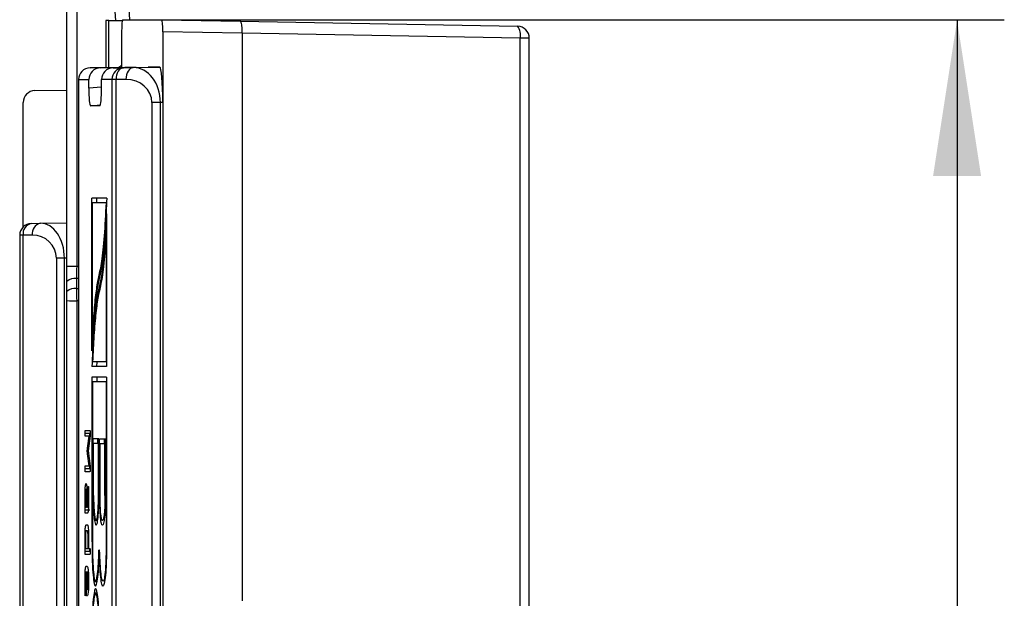
# Model space of a CAD drawing. Units: millimetres. Extents: x 9 to 199, y 7 to 289.
# Drawn here: x 52 to 73, y 125 to 137 of the extents above; entities that cross this region are included whole.
import ezdxf

# ---------------------------------------------------------------- set-up
doc = ezdxf.new("R2010")
doc.units = ezdxf.units.MM
doc.layers.add('FORMAT', color=7, linetype='Continuous')
doc.styles.add('SLDTEXTSTYLE2', font='TXT', dxfattribs={"width": 0.75})
doc.dimstyles.new('SLDDIMSTYLE0', dxfattribs={"dimtxt": 3.5, "dimasz": 3.302, "dimexe": 0, "dimexo": 0.0625, "dimgap": 0.875, "dimtad": 1, "dimlfac": 2, "dimrnd": 1e-09, "dimzin": 12, "dimdsep": 46, "dimtxsty": 'SLDTEXTSTYLE2', "dimsah": 1, "dimcen": 0.09, "dimadec": 0, "dimazin": 3, "dimtfac": 1, "dimtofl": 0, "dimtmove": 0, "dimatfit": 3, "dimfxl": 0, "dimfrac": 2, "dimtolj": 1, "dimtzin": 12, "dimarcsym": 0})

# ---------------------------------------------------------------- blocks, each defined once
blk = doc.blocks.new('_D')
at = {"layer": 'FORMAT', "color": 7}
for p, q in [((55.438, 137.04), (73.279, 137.04)), ((72.279, 137.04), (72.279, 107.04)), ((55.438, 107.04), (73.279, 107.04))]:
    blk.add_line(p, q, dxfattribs=at)
for points in [[(72.279, 137.04), (71.771, 133.738), (72.787, 133.738)], [(72.279, 107.04), (72.787, 110.342), (71.771, 110.342)]]:
    blk.add_solid(points, dxfattribs=at)
at = {"layer": 'FORMAT', "color": 7, "insert": (67.767, 119.074), "char_height": 3.5, "attachment_point": 1, "rotation": 90, "style": 'SLDTEXTSTYLE2'}
blk.add_mtext('60', dxfattribs=at)

msp = doc.modelspace()

# ---------------------------------------------------------------- linework, layer by layer
at = {"color": 8, "linetype": 'Continuous', "lineweight": 25}
for p, q in [((54.4634, 137.028), (54.2028, 140.7549)), ((54.3164, 136.0345), (54.3164, 137.0306)), ((63.2195, 136.6569), (63.0289, 136.6569)), ((53.6741, 135.7773), (53.675, 135.7773)), ((54.1628, 135.6185), (53.8926, 135.5996)), ((54.1302, 135.2255), (54.1306, 135.2256)), ((53.636, 131.8275), (53.6741, 131.8301)), ((53.6741, 131.5707), (53.6329, 131.5678)), ((53.6329, 131.3551), (53.6741, 131.358)), ((53.6741, 131.0985), (53.636, 131.0959)), ((53.9942, 126.9756), (53.9855, 126.9756)), ((54.2442, 126.9756), (54.2355, 126.9756)), ((54.107, 126.9717), (54.0982, 126.9717)), ((54.1314, 126.9717), (54.1227, 126.9717)), ((53.969, 126.0534), (53.9603, 126.0534)), ((54.2694, 126.0534), (54.2606, 126.0534))]:
    msp.add_line(p, q, dxfattribs=at)
at = {"color": 7, "linetype": 'Continuous', "lineweight": 25}
for p, q in [((54.4955, 140.7753), (54.7567, 137.0404)), ((53.4293, 131.8305), (53.4293, 140.7083)), ((53.636, 140.7053), (53.636, 131.8275)), ((54.2545, 137.0317), (54.2545, 136.0334)), ((54.3164, 137.0306), (54.2545, 137.0317)), ((54.3164, 137.0306), (54.6025, 137.0256)), ((54.6099, 137.0404), (55.4379, 137.0404)), ((55.4379, 137.0404), (57.104, 137.0111)), ((57.104, 137.0111), (62.9738, 136.9069)), ((54.5881, 136.7904), (54.5881, 136.0392)), ((55.4597, 136.7904), (55.4597, 107.2903)), ((57.1426, 136.7609), (55.4597, 136.7904)), ((63.0289, 136.6569), (57.1426, 136.7615)), ((57.1426, 136.7609), (57.1426, 124.7452)), ((63.0289, 107.4238), (63.0289, 136.6569)), ((63.2195, 107.4238), (63.2195, 136.6569)), ((53.9197, 136.0272), (54.096, 136.0306)), ((54.1388, 136.0272), (53.9197, 136.0272)), ((54.096, 136.0306), (54.6535, 136.0404)), ((54.1388, 136.0272), (54.8949, 136.0404)), ((54.406, 136.0272), (55.1529, 136.0404)), ((54.406, 136.0272), (54.6251, 136.0272)), ((54.6251, 136.0272), (54.8351, 136.0306)), ((54.6535, 136.0404), (54.8949, 136.0404)), ((54.8351, 136.0306), (55.3943, 136.0404)), ((54.8949, 136.0358), (54.8949, 136.0404)), ((55.3943, 136.0404), (55.1529, 136.0404)), ((53.6741, 135.7773), (53.6741, 108.3035)), ((53.675, 135.7773), (53.8926, 135.7773)), ((53.675, 135.7773), (53.675, 108.3035)), ((53.8926, 135.5996), (53.8926, 135.7773)), ((54.3804, 135.7773), (54.1628, 135.7773)), ((54.1628, 135.5996), (54.1628, 135.7773)), ((54.3804, 135.7773), (54.3804, 108.3035)), ((54.4687, 135.7773), (54.3804, 135.7773)), ((54.6788, 135.7806), (54.4687, 135.7773)), ((54.4687, 108.3035), (54.4687, 135.7773)), ((52.7501, 135.5447), (53.4293, 135.5565)), ((52.5045, 132.6616), (52.5045, 135.2947)), ((53.9252, 135.2255), (54.1393, 135.2405)), ((54.1302, 135.2255), (53.9252, 135.2255)), ((55.4081, 135.2896), (55.23, 135.2896)), ((55.23, 135.2896), (55.23, 108.7912)), ((55.4597, 135.2905), (55.4081, 135.2896)), ((55.4081, 108.7912), (55.4081, 135.2896)), ((55.4597, 135.2905), (55.4597, 108.7903)), ((53.9603, 130.0375), (53.9603, 133.2681)), ((54.2721, 133.2681), (53.9603, 133.2681)), ((54.0599, 133.1681), (54.0599, 133.2681)), ((53.969, 130.3778), (53.969, 133.1681)), ((54.2578, 133.1681), (53.969, 133.1681)), ((54.2697, 132.9338), (54.2697, 129.7035)), ((52.6749, 132.7328), (52.8688, 132.7362)), ((52.8688, 132.7362), (53.4293, 132.746)), ((52.5025, 132.4829), (52.4293, 132.4829)), ((52.4293, 132.4829), (52.4293, 105.0091)), ((52.6964, 132.4862), (52.5025, 132.4829)), ((52.5025, 105.0091), (52.5025, 132.4829)), ((54.261, 132.594), (54.261, 129.8035)), ((54.2697, 132.594), (54.261, 132.594)), ((53.3776, 131.9952), (53.2052, 131.9952)), ((53.2052, 131.9952), (53.2052, 105.4968)), ((53.4293, 131.9961), (53.3776, 131.9952)), ((53.3776, 105.4968), (53.3776, 131.9952)), ((53.4293, 131.5062), (53.4293, 131.8305)), ((53.6329, 131.5678), (53.6329, 131.3551)), ((53.4293, 131.2935), (53.4293, 131.5062)), ((53.4293, 131.0989), (53.4293, 131.2935)), ((53.4293, 118.2089), (53.4293, 131.0989)), ((53.636, 131.0959), (53.636, 110.3264)), ((54.2697, 129.7035), (53.958, 129.7035)), ((54.261, 129.8035), (53.9715, 129.8035)), ((54.0626, 129.8035), (54.0576, 129.7035)), ((54.2697, 129.8035), (54.261, 129.8035)), ((53.9603, 129.4809), (53.9603, 126.0534)), ((54.2694, 129.4809), (53.9603, 129.4809)), ((54.0599, 129.4809), (54.0599, 129.3809)), ((54.2694, 129.4809), (54.2694, 126.0534)), ((53.969, 129.3809), (53.969, 126.0534)), ((54.2606, 129.3809), (53.969, 129.3809)), ((54.2694, 129.3809), (54.2606, 129.3809)), ((54.2606, 129.3809), (54.2606, 126.0534)), ((53.9118, 128.2904), (53.8122, 128.2904)), ((53.8176, 128.3529), (53.9157, 128.3529)), ((53.8971, 128.2279), (53.8176, 128.2279)), ((53.8642, 127.9762), (53.8971, 128.2279)), ((53.9184, 128.2363), (53.8762, 127.9179)), ((53.9172, 128.2279), (53.8971, 128.2279)), ((54.107, 128.1754), (53.9855, 128.1754)), ((53.9855, 126.9756), (53.9855, 128.1754)), ((53.9942, 126.9756), (53.9942, 128.0754)), ((54.0982, 128.0754), (53.9942, 128.0754)), ((54.0851, 128.0754), (54.0851, 128.1754)), ((54.107, 128.0754), (54.0982, 128.0754)), ((54.0982, 126.9717), (54.0982, 128.0754)), ((54.107, 126.9717), (54.107, 128.1754)), ((54.1227, 128.1754), (54.2442, 128.1754)), ((54.1227, 126.9717), (54.1227, 128.1754)), ((54.1314, 126.9717), (54.1314, 128.0754)), ((54.1314, 128.0754), (54.2355, 128.0754)), ((54.2223, 128.0754), (54.2223, 128.1754)), ((54.2442, 128.0754), (54.2355, 128.0754)), ((54.2355, 126.9756), (54.2355, 128.0754)), ((54.2442, 126.9756), (54.2442, 128.1754)), ((53.8762, 127.9176), (53.8609, 127.9176)), ((53.8839, 127.9762), (53.8642, 127.9762)), ((53.8978, 127.6029), (53.8642, 127.8599)), ((53.8838, 127.8599), (53.8642, 127.8599)), ((53.8762, 127.9179), (53.9181, 127.5979)), ((53.8176, 127.6029), (53.8978, 127.6029)), ((53.9175, 127.6029), (53.8978, 127.6029)), ((53.9118, 127.5404), (53.8122, 127.5404)), ((53.9157, 127.4779), (53.8176, 127.4779)), ((53.8122, 126.6654), (53.8122, 126.9779)), ((53.8231, 126.9779), (53.8122, 126.9779)), ((53.8231, 126.9784), (53.8231, 126.7279)), ((53.8448, 126.7279), (53.8448, 126.9784)), ((53.8557, 126.9779), (53.8557, 126.7279)), ((53.8775, 126.8529), (53.8775, 127.1029)), ((53.8884, 127.1029), (53.8775, 127.1029)), ((53.8884, 127.1029), (53.8884, 126.8529)), ((53.8884, 126.8529), (53.8775, 126.8529)), ((53.9118, 126.6654), (53.8122, 126.6654)), ((53.8666, 126.6029), (53.8176, 126.6029)), ((53.8231, 126.7279), (53.8448, 126.7279)), ((53.8557, 126.7279), (53.8448, 126.7279)), ((53.8557, 126.7279), (53.8666, 126.7279)), ((53.8339, 126.3529), (53.8666, 126.3529)), ((53.8666, 126.2279), (53.8339, 126.2279)), ((53.8122, 125.7904), (53.8122, 126.1029)), ((53.8231, 126.1029), (53.8122, 126.1029)), ((53.8231, 126.1029), (53.8231, 125.8529)), ((53.8775, 125.8529), (53.8775, 126.1029)), ((53.8884, 126.1029), (53.8775, 126.1029)), ((53.8884, 126.1029), (53.8884, 125.8529)), ((53.9118, 125.7904), (53.8122, 125.7904)), ((53.9157, 125.7279), (53.8176, 125.7279)), ((53.8231, 125.8529), (53.8775, 125.8529)), ((53.8884, 125.8529), (53.8775, 125.8529)), ((53.8884, 125.8529), (53.9157, 125.8529)), ((53.9118, 125.7904), (53.9118, 125.8529)), ((54.1223, 125.815), (54.1073, 125.815)), ((54.116, 125.715), (54.1137, 125.715)), ((53.8339, 125.4779), (53.8612, 125.4779)), ((53.8448, 125.3529), (53.8339, 125.3529)), ((53.8448, 124.8529), (53.8448, 125.3529)), ((53.8557, 125.3529), (53.8448, 125.3529)), ((53.8557, 125.3529), (53.8557, 124.9779)), ((53.8612, 125.3529), (53.8557, 125.3529)), ((53.8122, 124.9154), (53.8122, 125.2279)), ((53.8231, 125.2279), (53.8122, 125.2279)), ((53.8231, 125.2279), (53.8231, 124.9154)), ((54.0222, 125.1581), (54.0687, 125.1581)), ((53.8231, 124.9154), (53.8122, 124.9154)), ((53.8557, 124.9779), (53.8612, 124.9779)), ((54.0719, 124.9057), (54.0256, 124.9057)), ((53.8612, 124.8529), (53.8448, 124.8529))]:
    msp.add_line(p, q, dxfattribs=at)
at = {"color": 7, "linetype": 'Continuous', "lineweight": 25, "flags": 128}
for points in [[(54.6251, 136.0272), (54.594, 136.0219), (54.5644, 136.0073), (54.5371, 135.984), (54.5134, 135.9529), (54.4941, 135.9152), (54.4799, 135.8722), (54.4713, 135.8256), (54.4687, 135.7773)], [(54.8351, 136.0306), (54.8041, 136.0253), (54.7744, 136.0107), (54.7472, 135.9874), (54.7235, 135.9563), (54.7041, 135.9186), (54.6899, 135.8756), (54.6813, 135.829), (54.6788, 135.7806)]]:
    msp.add_lwpolyline(points, dxfattribs=at)
at = {"color": 7, "linetype": 'Continuous', "lineweight": 25}
for centre, radius, start, end in [((62.7247, 136.721), 0.3109, 348.11244, 36.73173), ((62.9695, 136.6569), 0.25, 0, 88.98249), ((53.9241, 135.7773), 0.25, 91.10004, 180), ((53.9246, 135.7777), 0.2495, 91.11195, 180.10645), ((54.6299, 135.7777), 0.2495, 91.11195, 180.10645), ((52.7545, 135.2947), 0.25, 91, 180), ((52.6793, 132.4829), 0.25, 91, 180), ((52.7222, 132.5158), 0.2221, 102.28588, 188.52145), ((52.916, 132.5192), 0.2221, 102.28588, 188.52145), ((53.59, 135.7484), 3.9212, 267.65019, 270.67105), ((53.5938, 131.3298), 0.2412, 80.66191, 133.00757), ((53.5938, 131.1171), 0.2412, 80.66191, 133.00757), ((53.59, 135.0168), 3.9212, 267.65019, 270.67105)]:
    msp.add_arc(centre, radius, start, end, dxfattribs=at)
for centre, major_axis, ratio, start_param, end_param in [((54.6099, 136.7903), (0, 0.25), 0.0871557, 6.283183, 7.8536747), ((55.4379, 136.7903), (0, 0.25), 0.0871557, 4.7126959, 6.2831876), ((57.0996, 136.7612), (0.0044, 0.25), 0.1718328, 4.7165904, 6.284733), ((58.9443, 136.7288), (1.8017, -0.0327), 0.1387352, 3.1417619, 3.144111), ((54.1432, 135.7773), (0.2506, 0), 0.997716, 1.5882496, 3.1415927), ((54.4103, 135.7773), (0, 0.25), 0.9901002, 0.0174533, 1.5707963), ((54.6444, 135.5815), (-0.004, 0.5001), 0.5552511, 0.1896154, 0.4152801), ((54.8393, 135.2806), (0.0059, 0.7501), 0.7583298, 4.7303865, 6.3008782), ((55.3943, 135.2903), (0, 0.7501), 0.0871557, 4.7126959, 6.2831876), ((54.6786, 135.2806), (0.5495, 0.0504), 0.9055889, 6.2003139, 7.7708056), ((53.9254, 135.6014), (0.0002, 0.3759), 0.0871547, 1.5756996, 3.1416299), ((54.13, 135.6014), (-0.0002, 0.3759), 0.0871547, 3.1415554, 4.7074858), ((52.873, 131.9862), (0.0031, 0.7501), 0.6727278, 4.7272496, 6.2977414), ((52.6962, 131.9862), (0.4703, 0.1996), 0.9751956, 5.8907147, 7.4612064), ((53.6793, 131.8305), (0.0176, 1.0037), 0.0430823, 1.5745691, 1.8363685), ((53.6793, 131.0989), (-0.0173, 1.0012), 0.0432927, 1.3112717, 1.5730711)]:
    msp.add_ellipse(centre, major_axis=major_axis, ratio=ratio, start_param=start_param, end_param=end_param, dxfattribs=at)
for points, knots in [([(54.2721, 133.2681), (54.2628, 133.066), (54.2442, 132.6614), (54.2058, 132.1278), (54.1556, 131.7313), (54.0975, 131.5104), (54.0407, 131.1916), (53.9946, 130.6649), (53.9717, 130.2469), (53.9603, 130.0375)], [0, 0, 0, 0, 0.1383675, 0.2769318, 0.4149512, 0.5551425, 0.7014131, 0.8504821, 1, 1, 1, 1]), ([(54.2578, 133.1681), (54.2458, 132.9272), (54.2219, 132.4453), (54.1656, 131.8866), (54.1018, 131.6347), (54.0455, 131.3334), (54.0012, 130.913), (53.9797, 130.5559), (53.969, 130.3778)], [0, 0, 0, 0, 0.187019, 0.3739723, 0.560735, 0.7075271, 0.8540789, 1, 1, 1, 1]), ([(54.2697, 132.9338), (54.2589, 132.7373), (54.2374, 132.344), (54.1952, 131.8341), (54.1416, 131.493), (54.0826, 131.292), (54.0306, 130.8845), (53.9873, 130.3489), (53.9678, 129.9191), (53.958, 129.7035)], [0, 0, 0, 0, 0.1406466, 0.2814738, 0.4211329, 0.5615068, 0.7071693, 0.8531126, 1, 1, 1, 1]), ([(54.261, 132.594), (54.2473, 132.3718), (54.2198, 131.9249), (54.159, 131.4561), (54.0944, 131.2419), (54.0411, 130.8554), (54.0008, 130.3761), (53.9813, 129.9942), (53.9715, 129.8035)], [0, 0, 0, 0, 0.1827687, 0.3674765, 0.5546185, 0.7014049, 0.8508338, 1, 1, 1, 1]), ([(53.8122, 128.2904), (53.8122, 128.2999), (53.8123, 128.3188), (53.8137, 128.3419), (53.8157, 128.3518), (53.817, 128.3525), (53.8176, 128.3529)], [0, 0, 0, 0, 0.28071052, 0.55862483, 0.77884641, 1, 1, 1, 1]), ([(53.8176, 128.2279), (53.8167, 128.2284), (53.8151, 128.2295), (53.8131, 128.2452), (53.8123, 128.2682), (53.8122, 128.283), (53.8122, 128.2904)], [0, 0, 0, 0, 0.28059027, 0.55897238, 0.77921063, 1, 1, 1, 1]), ([(53.9172, 128.2279), (53.9164, 128.2284), (53.9147, 128.2295), (53.9127, 128.2452), (53.9119, 128.2682), (53.9118, 128.283), (53.9118, 128.2904)], [0, 0, 0, 0, 0.2805903, 0.5589724, 0.7792106, 1, 1, 1, 1]), ([(53.9157, 128.3529), (53.9165, 128.3524), (53.9181, 128.3513), (53.9201, 128.336), (53.921, 128.3131), (53.9211, 128.2983), (53.9211, 128.2909)], [0, 0, 0, 0, 0.2806749, 0.5589357, 0.7791251, 1, 1, 1, 1]), ([(53.9211, 128.2909), (53.9211, 128.2848), (53.921, 128.2724), (53.9201, 128.2521), (53.919, 128.2423), (53.9184, 128.2363)], [0, 0, 0, 0, 0.2802617, 0.5607215, 1, 1, 1, 1]), ([(53.8609, 127.9176), (53.861, 127.9244), (53.8611, 127.938), (53.8623, 127.9589), (53.8635, 127.9696), (53.8642, 127.9762)], [0, 0, 0, 0, 0.2793896, 0.5605976, 1, 1, 1, 1]), ([(53.8642, 127.8599), (53.8632, 127.8682), (53.8615, 127.8831), (53.8611, 127.9071), (53.8609, 127.9176)], [0, 0, 0, 0, 0.5613573, 1, 1, 1, 1]), ([(53.8122, 127.5404), (53.8122, 127.5499), (53.8123, 127.5688), (53.8137, 127.5919), (53.8157, 127.6018), (53.817, 127.6025), (53.8176, 127.6029)], [0, 0, 0, 0, 0.28071052, 0.55862483, 0.77884641, 1, 1, 1, 1]), ([(53.9118, 127.5404), (53.9118, 127.5499), (53.9119, 127.5688), (53.9133, 127.5919), (53.9153, 127.6018), (53.9166, 127.6025), (53.9172, 127.6029)], [0, 0, 0, 0, 0.2807105, 0.5586248, 0.7788464, 1, 1, 1, 1]), ([(53.8176, 127.4779), (53.8168, 127.4784), (53.8151, 127.4794), (53.8131, 127.4951), (53.8123, 127.5181), (53.8122, 127.5329), (53.8122, 127.5404)], [0, 0, 0, 0, 0.2805959, 0.5585662, 0.7787869, 1, 1, 1, 1]), ([(53.9211, 127.5429), (53.9211, 127.5332), (53.921, 127.514), (53.9197, 127.4896), (53.9176, 127.4792), (53.9163, 127.4783), (53.9157, 127.4779)], [0, 0, 0, 0, 0.2806771, 0.5588826, 0.7790324, 1, 1, 1, 1]), ([(53.9181, 127.5979), (53.9186, 127.5946), (53.9195, 127.5879), (53.9208, 127.5694), (53.921, 127.5529), (53.9211, 127.5429)], [0, 0, 0, 0, 0.2808273, 0.5618559, 1, 1, 1, 1]), ([(53.8122, 126.9779), (53.8125, 127.0149), (53.8132, 127.0889), (53.8192, 127.1711), (53.8264, 127.2206), (53.8314, 127.2255), (53.8339, 127.2279)], [0, 0, 0, 0, 0.27965482, 0.55929017, 0.7795706, 1, 1, 1, 1]), ([(53.8339, 127.2279), (53.8361, 127.2262), (53.84, 127.2231), (53.8434, 127.2034), (53.8449, 127.1947)], [0, 0, 0, 0, 0.5597025, 1, 1, 1, 1]), ([(53.8449, 127.1947), (53.8467, 127.1811), (53.8503, 127.1539), (53.8548, 127.0803), (53.8554, 127.0167), (53.8557, 126.9779)], [0, 0, 0, 0, 0.2807927, 0.5610455, 1, 1, 1, 1]), ([(53.8339, 127.1037), (53.8323, 127.1014), (53.8291, 127.0968), (53.8256, 127.0627), (53.8234, 127.0219), (53.8232, 126.9929), (53.8231, 126.9784)], [0, 0, 0, 0, 0.27947601, 0.55928363, 0.77970529, 1, 1, 1, 1]), ([(53.8448, 126.9784), (53.8447, 126.9969), (53.8443, 127.0338), (53.8413, 127.0746), (53.8377, 127.1), (53.8352, 127.1025), (53.8339, 127.1037)], [0, 0, 0, 0, 0.27952169, 0.55921821, 0.77963773, 1, 1, 1, 1]), ([(53.8775, 127.1029), (53.8776, 127.1124), (53.8777, 127.1315), (53.879, 127.1547), (53.881, 127.1649), (53.8823, 127.1656), (53.883, 127.1659)], [0, 0, 0, 0, 0.2808125, 0.5588522, 0.7788528, 1, 1, 1, 1]), ([(53.883, 127.1659), (53.8838, 127.1654), (53.8855, 127.1644), (53.8875, 127.1484), (53.8883, 127.1253), (53.8884, 127.1103), (53.8884, 127.1029)], [0, 0, 0, 0, 0.280806, 0.5592681, 0.7793179, 1, 1, 1, 1]), ([(53.9855, 126.9756), (53.9863, 126.888), (53.988, 126.7127), (54.0032, 126.5017), (54.0236, 126.3793), (54.0463, 126.3306), (54.0692, 126.3679), (54.0894, 126.4958), (54.1043, 126.7085), (54.1061, 126.8838), (54.107, 126.9717)], [0, 0, 0, 0, 0.1247798, 0.2496012, 0.3748509, 0.5001017, 0.6250995, 0.7499398, 0.8746534, 1, 1, 1, 1]), ([(53.9942, 126.9756), (53.9949, 126.9008), (53.9963, 126.7514), (54.0096, 126.5745), (54.0271, 126.4741), (54.0463, 126.4331), (54.0658, 126.4632), (54.0831, 126.5689), (54.096, 126.748), (54.0975, 126.897), (54.0982, 126.9717)], [0, 0, 0, 0, 0.1250698, 0.2498648, 0.375087, 0.5004408, 0.6252777, 0.7501123, 0.8748061, 1, 1, 1, 1]), ([(54.2442, 126.9756), (54.2434, 126.888), (54.2417, 126.7127), (54.2265, 126.5017), (54.2061, 126.3793), (54.1834, 126.3306), (54.1605, 126.3679), (54.1402, 126.4958), (54.1254, 126.7085), (54.1236, 126.8838), (54.1227, 126.9717)], [0, 0, 0, 0, 0.1247798, 0.2496012, 0.3748509, 0.5001017, 0.6250995, 0.7499398, 0.8746534, 1, 1, 1, 1]), ([(54.2355, 126.9756), (54.2348, 126.9008), (54.2333, 126.7514), (54.2201, 126.5745), (54.2026, 126.4741), (54.1834, 126.4331), (54.1639, 126.4632), (54.1466, 126.5689), (54.1337, 126.748), (54.1322, 126.897), (54.1314, 126.9717)], [0, 0, 0, 0, 0.1250698, 0.2498648, 0.375087, 0.5004408, 0.6252777, 0.7501123, 0.8748061, 1, 1, 1, 1]), ([(53.8884, 126.8529), (53.8881, 126.8159), (53.8873, 126.742), (53.8814, 126.6601), (53.8742, 126.6102), (53.8692, 126.6053), (53.8666, 126.6029)], [0, 0, 0, 0, 0.279611, 0.5593198, 0.7795346, 1, 1, 1, 1]), ([(53.8666, 126.7279), (53.8682, 126.7299), (53.8715, 126.7338), (53.8751, 126.7679), (53.8772, 126.8092), (53.8774, 126.8383), (53.8775, 126.8529)], [0, 0, 0, 0, 0.2796208, 0.5592253, 0.7795275, 1, 1, 1, 1]), ([(53.8176, 126.6029), (53.8168, 126.6034), (53.8151, 126.6044), (53.8131, 126.6201), (53.8123, 126.6431), (53.8122, 126.6579), (53.8122, 126.6654)], [0, 0, 0, 0, 0.28059589, 0.55856617, 0.77878687, 1, 1, 1, 1]), ([(53.8122, 126.1029), (53.8125, 126.1399), (53.8132, 126.2139), (53.8192, 126.2961), (53.8264, 126.3456), (53.8314, 126.3505), (53.8339, 126.3529)], [0, 0, 0, 0, 0.2796548, 0.5592902, 0.7795706, 1, 1, 1, 1]), ([(53.8666, 126.3529), (53.8688, 126.3512), (53.8726, 126.3481), (53.8761, 126.3284), (53.8776, 126.3197)], [0, 0, 0, 0, 0.5597025, 1, 1, 1, 1]), ([(53.8339, 126.2279), (53.8323, 126.2256), (53.8291, 126.221), (53.8256, 126.187), (53.8234, 126.1462), (53.8232, 126.1173), (53.8231, 126.1029)], [0, 0, 0, 0, 0.27948013, 0.55928963, 0.77970962, 1, 1, 1, 1]), ([(53.8775, 126.1029), (53.8773, 126.1213), (53.877, 126.1582), (53.874, 126.1992), (53.8704, 126.2241), (53.8679, 126.2266), (53.8666, 126.2279)], [0, 0, 0, 0, 0.27953658, 0.55929503, 0.77967026, 1, 1, 1, 1]), ([(53.8776, 126.3197), (53.8794, 126.3061), (53.883, 126.2789), (53.8875, 126.2053), (53.8881, 126.1417), (53.8884, 126.1029)], [0, 0, 0, 0, 0.2807927, 0.5610455, 1, 1, 1, 1]), ([(53.9603, 126.0534), (53.9606, 125.9421), (53.9612, 125.7197), (53.9728, 125.4048), (53.9944, 125.1713), (54.022, 125.0465), (54.0517, 125.0594), (54.079, 125.1848), (54.1014, 125.41), (54.1096, 125.6132), (54.1137, 125.715)], [0, 0, 0, 0, 0.1250677, 0.2498288, 0.3748818, 0.4995853, 0.624534, 0.7495644, 0.8745074, 1, 1, 1, 1]), ([(53.969, 126.0534), (53.9693, 125.9511), (53.9697, 125.7467), (53.9804, 125.4562), (54.0007, 125.2447), (54.0266, 125.1414), (54.0539, 125.1692), (54.0784, 125.3015), (54.0978, 125.5254), (54.1042, 125.7183), (54.1073, 125.815)], [0, 0, 0, 0, 0.1247719, 0.2494611, 0.3745877, 0.4992597, 0.6243068, 0.7493848, 0.8744302, 1, 1, 1, 1]), ([(54.2694, 126.0534), (54.2691, 125.9421), (54.2685, 125.7197), (54.2568, 125.4048), (54.2353, 125.1713), (54.2076, 125.0465), (54.178, 125.0594), (54.1507, 125.1848), (54.1282, 125.41), (54.1201, 125.6132), (54.116, 125.715)], [0, 0, 0, 0, 0.12506772, 0.24982877, 0.37488181, 0.49958534, 0.624534, 0.74956444, 0.87450744, 1, 1, 1, 1]), ([(54.2606, 126.0534), (54.2604, 125.9511), (54.2599, 125.7467), (54.2492, 125.4562), (54.229, 125.2447), (54.2031, 125.1414), (54.1758, 125.1692), (54.1513, 125.3015), (54.1319, 125.5254), (54.1255, 125.7183), (54.1223, 125.815)], [0, 0, 0, 0, 0.12477187, 0.24946115, 0.37458768, 0.49925968, 0.6243068, 0.74938479, 0.87443018, 1, 1, 1, 1]), ([(53.8176, 125.7279), (53.8168, 125.7284), (53.8151, 125.7294), (53.8131, 125.7451), (53.8123, 125.7681), (53.8122, 125.7829), (53.8122, 125.7904)], [0, 0, 0, 0, 0.2805959, 0.5585662, 0.7787869, 1, 1, 1, 1]), ([(53.9157, 125.8529), (53.9165, 125.8524), (53.9181, 125.8513), (53.9202, 125.8357), (53.921, 125.8127), (53.9211, 125.7978), (53.9211, 125.7904)], [0, 0, 0, 0, 0.280763, 0.5590067, 0.7792527, 1, 1, 1, 1]), ([(53.9211, 125.7904), (53.9211, 125.7809), (53.921, 125.7619), (53.9196, 125.7386), (53.9176, 125.7289), (53.9163, 125.7282), (53.9157, 125.7279)], [0, 0, 0, 0, 0.2806693, 0.558931, 0.7791654, 1, 1, 1, 1]), ([(53.8122, 125.2279), (53.8125, 125.2649), (53.8132, 125.3389), (53.8192, 125.4211), (53.8264, 125.4706), (53.8314, 125.4755), (53.8339, 125.4779)], [0, 0, 0, 0, 0.2796548, 0.5592902, 0.7795706, 1, 1, 1, 1]), ([(53.8339, 125.3529), (53.8323, 125.3506), (53.8291, 125.346), (53.8256, 125.312), (53.8234, 125.2712), (53.8232, 125.2423), (53.8231, 125.2279)], [0, 0, 0, 0, 0.2794801, 0.5592896, 0.7797096, 1, 1, 1, 1]), ([(53.8612, 125.4779), (53.8652, 125.4725), (53.8732, 125.4616), (53.8821, 125.3765), (53.8876, 125.2741), (53.8881, 125.2016), (53.8884, 125.1654)], [0, 0, 0, 0, 0.2795331, 0.5593209, 0.7796078, 1, 1, 1, 1]), ([(53.8775, 125.1654), (53.8772, 125.193), (53.8767, 125.2484), (53.8722, 125.3091), (53.8669, 125.3474), (53.8631, 125.3511), (53.8612, 125.3529)], [0, 0, 0, 0, 0.2794475, 0.5592361, 0.7796356, 1, 1, 1, 1]), ([(53.8884, 125.1654), (53.888, 125.1192), (53.8871, 125.0267), (53.8797, 124.9239), (53.8707, 124.8621), (53.8643, 124.8559), (53.8612, 124.8529)], [0, 0, 0, 0, 0.2796298, 0.5592906, 0.7795414, 1, 1, 1, 1]), ([(53.8612, 124.9779), (53.8636, 124.9811), (53.8684, 124.9876), (53.8737, 125.039), (53.877, 125.1001), (53.8774, 125.1436), (53.8775, 125.1654)], [0, 0, 0, 0, 0.27944755, 0.55923611, 0.77963558, 1, 1, 1, 1]), ([(53.8176, 124.8529), (53.8168, 124.8534), (53.8151, 124.8544), (53.8131, 124.8701), (53.8123, 124.8931), (53.8122, 124.9079), (53.8122, 124.9154)], [0, 0, 0, 0, 0.28059589, 0.55856617, 0.77878687, 1, 1, 1, 1]), ([(53.8231, 124.9154), (53.823, 124.9059), (53.8229, 124.8869), (53.8216, 124.8636), (53.8195, 124.8539), (53.8183, 124.8532), (53.8176, 124.8529)], [0, 0, 0, 0, 0.28066927, 0.55893103, 0.77916544, 1, 1, 1, 1]), ([(54.1159, 124.21), (54.1136, 124.3161), (54.109, 124.5284), (54.0914, 124.798), (54.0663, 124.9654), (54.0378, 125.0278), (54.0093, 124.9577), (53.9849, 124.7856), (53.9651, 124.5338), (53.9619, 124.3158), (53.9603, 124.2066)], [0, 0, 0, 0, 0.1250503, 0.2500128, 0.3752647, 0.5003195, 0.6251075, 0.7503721, 0.8750217, 1, 1, 1, 1]), ([(54.1072, 124.2004), (54.1051, 124.2941), (54.101, 124.4814), (54.0855, 124.7206), (54.0634, 124.8691), (54.0381, 124.9252), (54.0129, 124.8643), (53.9913, 124.7128), (53.9734, 124.4937), (53.9705, 124.3005), (53.969, 124.2038)], [0, 0, 0, 0, 0.1248675, 0.2497354, 0.3750428, 0.5001411, 0.6248588, 0.7501234, 0.8749427, 1, 1, 1, 1])]:
    msp.add_open_spline(points, degree=3, knots=knots, dxfattribs=at)

# ---------------------------------------------------------------- dimensions: what is measured, and where the dimension line sits
at = {"layer": 'FORMAT', "color": 7}
dim = msp.add_linear_dim(base=(72.2791, 107.0404), p1=(55.4379, 137.0404), p2=(55.4379, 107.0404), angle=90, dimstyle='SLDDIMSTYLE0', dxfattribs=at)
dim.commit()
dim.dimension.update_dxf_attribs({"geometry": '_D', "text_midpoint": (72.2791, 121.6602), "dimtype": 160})

doc.saveas('drawing.dxf')
